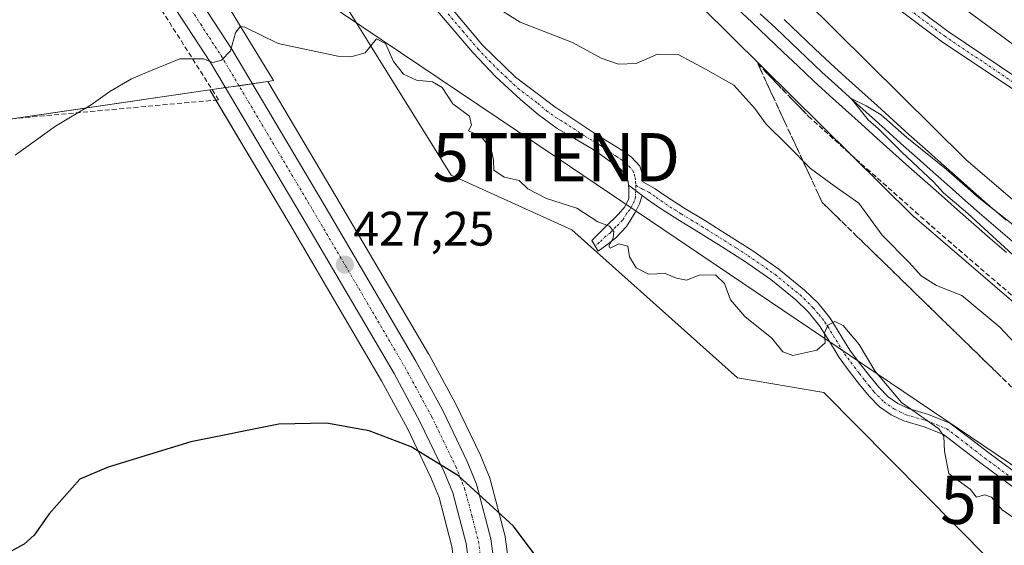
# Model space of a CAD drawing. Units: metres. Extents: x 593584 to 597020, y 4745262 to 4747622.
# Drawn here: x 596519 to 596723, y 4747371 to 4747479 of the extents above; entities that cross this region are included whole.
import ezdxf
from ezdxf.enums import TextEntityAlignment as Align

# ---------------------------------------------------------------- set-up
doc = ezdxf.new("R2010")
doc.units = ezdxf.units.M
doc.header["$MEASUREMENT"] = 0
doc.linetypes.add('TRAZO_Y_PUNTO', pattern=[1, 0.5, -0.25, 0, -0.25])
doc.linetypes.add('TRAZOSX2', pattern=[1.5, 1, -0.5])
doc.layers.get('0').update_dxf_attribs({"lineweight": 5})
for name, color, linetype, lineweight in [('Camino', 19, 'Continuous', 0), ('Camino Cxs', 19, 'Continuous', 0), ('Camino eje', 39, 'TRAZO_Y_PUNTO', 13), ('Carretera de calzada única', 19, 'Continuous', 13), ('Carretera de calzada única Cxs', 19, 'Continuous', 13), ('Carretera de calzada única eje', 19, 'TRAZO_Y_PUNTO', 0), ('Carátula', 7, 'Continuous', 5), ('Cultivos herbáceos CxS', 92, 'Continuous', 0), ('Curva de nivel maestra', 36, 'Continuous', 30), ('Curva de nivel normal', 36, 'Continuous', 0), ('Ferrocarril', 142, 'Continuous', 0), ('Ferrocarril eje', 144, 'Continuous', 13), ('Núcleo urbano', 19, 'Continuous', 0), ('Núcleo urbano CxS', 19, 'Continuous', 0), ('Pastizal CxS', 92, 'Continuous', 0), ('Punto de cota en terreno', 7, 'Continuous', 0), ('Rótulo de punto de cota en terreno', 19, 'Continuous', 0), ('Seto lineal', 92, 'TRAZOSX2', 0), ('Talud superficial', 39, 'TRAZOSX2', 0), ('Tendido', 6, 'Continuous', 0), ('Torre de tendido puntual', 7, 'Continuous', 0)]:
    doc.layers.add(name, color=color, linetype=linetype, lineweight=lineweight)
doc.styles.add('Arial', font='txt', dxfattribs={"height": 0.2})

# ---------------------------------------------------------------- blocks, each defined once
blk = doc.blocks.new('*U150')
at = {"layer": 'Cultivos herbáceos CxS', "color": 92, "linetype": 'Continuous', "lineweight": 0}
blk.add_polyline3d([(596744.81, 4747459.23, 437.61), (596696.63, 4747494.73, 439.09), (596687.76, 4747536.56, 446.65), (596668.82, 4747557.64, 451.61), (596677.68, 4747571.5, 453.75), (596686.33, 4747576.5, 453.07), (596700.06, 4747577.74, 453.05), (596710.58, 4747576.5, 452.56), (596711.92, 4747614.21, 459.48), (596717.81, 4747618.74, 458.21), (596747.96, 4747619.16, 459.56)], dxfattribs=at)
blk = doc.blocks.new('*U153')
at = {"layer": 'Cultivos herbáceos CxS', "color": 92, "linetype": 'Continuous', "lineweight": 0}
for points in [[(596621.34, 4747357.7, 424.36), (596619.38, 4747372.5, 424.91), (596619.36, 4747372.63, 424.92), (596619.31, 4747372.88, 424.92), (596616.34, 4747384.13, 424.52), (596616.26, 4747384.39, 424.59), (596616.22, 4747384.49, 424.62), (596614.31, 4747389.21, 425.45), (596614.23, 4747389.39, 425.44), (596609.14, 4747399.92, 425.67), (596609.08, 4747400.04, 425.67), (596603.56, 4747410.24, 426.07), (596603.51, 4747410.32, 426.07), (596584.45, 4747442.79, 427.77), (596570.31, 4747466.65, 429.33), (596571.47, 4747466.82, 429.27), (596552.76, 4747497.52, 431.14)], [(596577.35, 4747496.96, 431.55), (596608.17, 4747447.29, 428.48), (596633.13, 4747435.94, 429.38), (596667.38, 4747405.38, 428.32), (596685.25, 4747402.34, 429.58), (596774.49, 4747312.24, 428.55)], [(596512.3, 4747458.14, 430.61), (596558.32, 4747464.89, 429.51), (596574.81, 4747437.12, 427.64), (596574.81, 4747437.12, 427.64), (596593.78, 4747404.78, 425.42), (596599.13, 4747394.87, 425.01), (596604.02, 4747384.75, 425.01), (596605.68, 4747380.66, 424.61), (596608.33, 4747370.53, 424.35), (596610.21, 4747356.41, 423.77), (596613.69, 4747320.19, 422.89), (596619.52, 4747264.83, 420.92), (596620.18, 4747257.81, 420.43), (596620.62, 4747253.62, 420.2), (596620.62, 4747253.55, 420.2), (596622.53, 4747238.68, 419.76), (596629.13, 4747179.79, 418.83)]]:
    blk.add_polyline3d(points, dxfattribs=at)
blk = doc.blocks.new('*U171')
at = {"layer": 'Pastizal CxS', "color": 92, "linetype": 'Continuous', "lineweight": 0}
for points in [[(596774.49, 4747312.24, 428.55), (596685.25, 4747402.34, 429.58), (596667.38, 4747405.38, 428.32), (596633.13, 4747435.94, 429.38), (596608.17, 4747447.29, 428.48), (596577.35, 4747496.96, 431.55)], [(596622.62, 4747519.07, 439.18), (596703.52, 4747438.97, 438.56), (596703.53, 4747438.96, 438.57), (596703.93, 4747438.6, 438.62), (596703.93, 4747438.59, 438.62), (596703.94, 4747438.59, 438.62), (596764.54, 4747386.59, 438.91)]]:
    blk.add_polyline3d(points, dxfattribs=at)
blk = doc.blocks.new('*U210')
at = {"layer": 'Curva de nivel normal', "color": 36, "linetype": 'Continuous', "lineweight": 0}
blk.add_polyline3d([(596724.73, 4747436.72, 440), (596717.26, 4747442.59, 440), (596710.52, 4747448.51, 440), (596702.37, 4747455.03, 440), (596697.07, 4747459.73, 440), (596693.95, 4747461.61, 440), (596690.88, 4747463.15, 440), (596694.37, 4747458.7, 440), (596696.5, 4747456.83, 440), (596701.35, 4747452.01, 440), (596707.91, 4747445.9, 440), (596709.96, 4747443.62, 440), (596715, 4747439.33, 440), (596731.86, 4747423.86, 440)], dxfattribs=at)
blk = doc.blocks.new('5PATER')
at = {"layer": 'Carátula', "linetype": 'Continuous', "lineweight": 5}
h = blk.add_hatch(color=250, dxfattribs=at)
edge = h.paths.add_edge_path()
edge.add_ellipse((0, 0.01), major_axis=(-1.33, -1.34), ratio=0.999422, start_angle=0, end_angle=360)
blk = doc.blocks.new('5TTEND')
blk.add_text('5TTEND', height=10).set_placement((0, 0), align=Align.MIDDLE_CENTER)

msp = doc.modelspace()

# ---------------------------------------------------------------- linework, layer by layer
at = {"layer": 'Camino', "color": 19, "linetype": 'Continuous', "lineweight": 0}
for points in [[(596644.87, 4747445.23, 430.93), (596644.81, 4747445.93, 430.99), (596644.35, 4747447.29, 431.1), (596642.95, 4747448.77, 431.2), (596641.34, 4747449.91, 431.26), (596639.34, 4747451.34, 431.42), (596637.31, 4747452.73, 431.54), (596633.69, 4747454.83, 431.66), (596630.08, 4747456.95, 431.63), (596626.2, 4747459.78, 431.76), (596622.53, 4747462.9, 432.08), (596617.44, 4747467.62, 432.58), (596612.67, 4747472.63, 432.79), (596606.55, 4747479.79, 433.1), (596600.45, 4747486.97, 433.11), (596589.66, 4747499.76, 433.88), (596582.48, 4747509.31, 434.49), (596576.85, 4747518.03, 434.46), (596567.75, 4747529.76, 434.61), (596560.11, 4747538.17, 434.51), (596556.85, 4747542.39, 434.47)], [(596694.06, 4747489.68, 438.61), (596710.92, 4747477, 437.81), (596728.43, 4747465.22, 437.54)], [(596727.1, 4747463.16, 437.59), (596709.5, 4747475, 438.12), (596692.48, 4747487.8, 438.68)], [(596608.57, 4747481.4, 433.49), (596614.7, 4747474.14, 433.01), (596621.5, 4747467.51, 432.79), (596629.62, 4747461.38, 432.03), (596638.08, 4747455.73, 431.77), (596640.76, 4747454.07, 431.55), (596643.45, 4747452.41, 431.48), (596645.47, 4747451.02, 431.43), (596647.16, 4747449.14, 431.35), (596647.69, 4747447.63, 431.24), (596647.81, 4747445.9, 431.08), (596650.37, 4747444.46, 431.06), (596652.33, 4747443.06, 430.99), (596656.46, 4747440.4, 430.9), (596660.74, 4747437.81, 430.82), (596665.54, 4747434.8, 430.72), (596670.36, 4747431.75, 430.46), (596675.9, 4747427.85, 430.36), (596681.22, 4747423.52, 430.32), (596684.05, 4747420.79, 430.42), (596686.56, 4747417.69, 429.98), (596690.62, 4747411.11, 429.72), (596692.61, 4747408.42, 429.78), (596694.72, 4747405.71, 429.85), (596696.6, 4747403.41, 429.54), (596698.52, 4747401.42, 429.82), (596700.5, 4747400.06, 429.84), (596702.72, 4747399.01, 429.82), (596706.83, 4747397.8, 430.25), (596711.29, 4747396.03, 430.19), (596715.48, 4747392.84, 430.56), (596719.32, 4747389.86, 430.71), (596728.58, 4747383.04, 431.03)], [(596647.68, 4747443.06, 430.82), (596647.13, 4747441.34, 430.66), (596646.2, 4747439.54, 430.49), (596644.42, 4747436.65, 430.18), (596642.17, 4747434.23, 429.96), (596640.38, 4747432.89, 429.68), (596638.59, 4747431.54, 429.31), (596637.24, 4747433.78, 429.37), (596640.03, 4747436.5, 429.88), (596642.81, 4747439.22, 430.22), (596644.06, 4747440.69, 430.46), (596644.92, 4747442.42, 430.67), (596644.92, 4747444.53, 430.87), (596644.87, 4747445.23, 430.93)], [(596647.68, 4747443.06, 430.82), (596644.87, 4747445.23, 430.93)], [(596647.68, 4747443.06, 430.82), (596644.87, 4747445.23, 430.93)], [(596726.98, 4747380.86, 430.81), (596717.69, 4747387.7, 430.52), (596713.83, 4747390.69, 430.31), (596709.95, 4747393.65, 429.84), (596705.95, 4747395.24, 429.85), (596701.76, 4747396.47, 429.54), (596699.15, 4747397.71, 429.52), (596696.76, 4747399.35, 429.56), (596694.58, 4747401.61, 429.6), (596692.6, 4747404.02, 429.66), (596690.46, 4747406.78, 429.61), (596688.38, 4747409.59, 429.66), (596686.37, 4747412.85, 429.75), (596684.35, 4747416.12, 430.07), (596682.05, 4747418.95, 430.31), (596679.42, 4747421.49, 430.47), (596674.27, 4747425.69, 430.5), (596668.86, 4747429.49, 430.46), (596664.1, 4747432.51, 430.58), (596659.32, 4747435.51, 430.64), (596655.03, 4747438.1, 430.59), (596650.81, 4747440.82, 430.68), (596648.8, 4747442.26, 430.78), (596647.68, 4747443.06, 430.82)]]:
    msp.add_polyline3d(points, dxfattribs=at)
at = {"layer": 'Camino Cxs', "color": 19, "linetype": 'Continuous', "lineweight": 0}
for points in [[(596694.06, 4747489.68, 438.61), (596710.92, 4747477, 437.81), (596728.43, 4747465.22, 437.54)], [(596727.1, 4747463.16, 437.59), (596709.5, 4747475, 438.12), (596692.48, 4747487.8, 438.68)], [(596608.57, 4747481.4, 433.49), (596614.7, 4747474.14, 433.01), (596621.5, 4747467.51, 432.79), (596629.62, 4747461.38, 432.03), (596638.08, 4747455.73, 431.77), (596640.76, 4747454.07, 431.55), (596643.45, 4747452.41, 431.48), (596645.47, 4747451.02, 431.43), (596647.16, 4747449.14, 431.35), (596647.69, 4747447.63, 431.24), (596647.81, 4747445.9, 431.08), (596650.37, 4747444.46, 431.06), (596652.33, 4747443.06, 430.99), (596656.46, 4747440.4, 430.9), (596660.74, 4747437.81, 430.82), (596665.54, 4747434.8, 430.72), (596670.36, 4747431.75, 430.46), (596675.9, 4747427.85, 430.36), (596681.22, 4747423.52, 430.32), (596684.05, 4747420.79, 430.42), (596686.56, 4747417.69, 429.98), (596690.62, 4747411.11, 429.72), (596692.61, 4747408.42, 429.78), (596694.72, 4747405.71, 429.85), (596696.6, 4747403.41, 429.54), (596698.52, 4747401.42, 429.82), (596700.5, 4747400.06, 429.84), (596702.72, 4747399.01, 429.82), (596706.83, 4747397.8, 430.25), (596711.29, 4747396.03, 430.19), (596715.48, 4747392.84, 430.56), (596719.32, 4747389.86, 430.71), (596728.58, 4747383.04, 431.03)], [(596726.98, 4747380.86, 430.81), (596717.69, 4747387.7, 430.52), (596713.83, 4747390.69, 430.31), (596709.95, 4747393.65, 429.84), (596705.95, 4747395.24, 429.85), (596701.76, 4747396.47, 429.54), (596699.15, 4747397.71, 429.52), (596696.76, 4747399.35, 429.56), (596694.58, 4747401.61, 429.6), (596692.6, 4747404.02, 429.66), (596690.46, 4747406.78, 429.61), (596688.38, 4747409.59, 429.66), (596686.37, 4747412.85, 429.75), (596684.35, 4747416.12, 430.07), (596682.05, 4747418.95, 430.31), (596679.42, 4747421.49, 430.47), (596674.27, 4747425.69, 430.5), (596668.86, 4747429.49, 430.46), (596664.1, 4747432.51, 430.58), (596659.32, 4747435.51, 430.64), (596655.03, 4747438.1, 430.59), (596650.81, 4747440.82, 430.68), (596648.8, 4747442.26, 430.78), (596647.68, 4747443.06, 430.82), (596647.68, 4747443.06, 430.82), (596644.87, 4747445.23, 430.93), (596644.81, 4747445.93, 430.99), (596644.35, 4747447.29, 431.1), (596642.95, 4747448.77, 431.2), (596641.34, 4747449.91, 431.26), (596639.34, 4747451.34, 431.42), (596637.31, 4747452.73, 431.54), (596633.69, 4747454.83, 431.66), (596630.08, 4747456.95, 431.63), (596626.2, 4747459.78, 431.76), (596622.53, 4747462.9, 432.08), (596617.44, 4747467.62, 432.58), (596612.67, 4747472.63, 432.79), (596606.55, 4747479.79, 433.1)]]:
    msp.add_polyline3d(points, dxfattribs=at)
msp.add_polyline3d([(596647.68, 4747443.06, 430.82), (596647.13, 4747441.34, 430.66), (596646.2, 4747439.54, 430.49), (596644.42, 4747436.65, 430.18), (596642.17, 4747434.23, 429.96), (596640.38, 4747432.89, 429.68), (596638.59, 4747431.54, 429.31), (596637.24, 4747433.78, 429.37), (596640.03, 4747436.5, 429.88), (596642.81, 4747439.22, 430.22), (596644.06, 4747440.69, 430.46), (596644.92, 4747442.42, 430.67), (596644.92, 4747444.53, 430.87), (596644.87, 4747445.23, 430.93), (596647.68, 4747443.06, 430.82)], close=True, dxfattribs=at)
at = {"layer": 'Camino eje', "color": 39, "linetype": 'TRAZO_Y_PUNTO', "lineweight": 13}
for points in [[(596693.27, 4747488.74, 438.6), (596710.21, 4747476, 437.94), (596727.77, 4747464.19, 437.51)], [(596607.56, 4747480.6, 433.27), (596610.62, 4747477.02, 433.23), (596613.69, 4747473.39, 432.91), (596616.07, 4747470.88, 432.8), (596619.47, 4747467.57, 432.68), (596622.02, 4747465.21, 432.46), (596626.08, 4747462.14, 431.96), (596627.91, 4747460.58, 431.89), (596629.85, 4747459.17, 431.8), (596631.66, 4747458.11, 431.75), (596635.89, 4747455.28, 431.76), (596637.7, 4747454.23, 431.63), (596639.04, 4747453.4, 431.53), (596640.05, 4747452.71, 431.47), (596641.05, 4747451.99, 431.4), (596642.4, 4747451.16, 431.36), (596643.2, 4747450.59, 431.34), (596644.21, 4747449.9, 431.31), (596644.91, 4747449.16, 431.27), (596645.76, 4747448.22, 431.21), (596646.02, 4747447.46, 431.15), (596646.25, 4747446.78, 431.09), (596646.31, 4747445.91, 431.02), (596646.37, 4747445.17, 430.95)], [(596646.37, 4747445.17, 430.95), (596646.3, 4747442.74, 430.75), (596646.03, 4747441.88, 430.67), (596645.6, 4747441.02, 430.58), (596645.13, 4747440.12, 430.47), (596644.51, 4747439.38, 430.36), (596643.62, 4747437.94, 430.18), (596642.23, 4747436.58, 430.03), (596641.1, 4747435.37, 429.92), (596640.21, 4747434.7, 429.8), (596638.81, 4747433.34, 429.53), (596637.92, 4747432.66, 429.35)], [(596646.37, 4747445.17, 430.95), (596647.75, 4747444.39, 430.94), (596649.03, 4747443.76, 430.93), (596650.57, 4747442.66, 430.87), (596651.57, 4747441.94, 430.82), (596655.75, 4747439.25, 430.74), (596657.89, 4747437.96, 430.71), (596660.03, 4747436.66, 430.73), (596664.82, 4747433.66, 430.63), (596667.2, 4747432.15, 430.54), (596669.61, 4747430.62, 430.45), (596672.32, 4747428.72, 430.37), (596675.09, 4747426.77, 430.42), (596677.66, 4747424.67, 430.43), (596680.32, 4747422.51, 430.37), (596683.05, 4747419.87, 430.33), (596684.2, 4747418.46, 430.17), (596685.46, 4747416.91, 430.01), (596689.5, 4747410.35, 429.68), (596691.54, 4747407.6, 429.58), (596692.59, 4747406.25, 429.72), (596693.66, 4747404.87, 429.71), (596694.6, 4747403.72, 429.61), (596695.59, 4747402.51, 429.56), (596697.64, 4747400.39, 429.64), (596699.83, 4747398.89, 429.6), (596700.94, 4747398.36, 429.52), (596702.24, 4747397.74, 429.62), (596706.39, 4747396.52, 430.05), (596710.62, 4747394.84, 430.02), (596712.72, 4747393.25, 430.11), (596714.66, 4747391.77, 430.42), (596716.58, 4747390.28, 430.63), (596718.51, 4747388.78, 430.63), (596727.78, 4747381.95, 430.9)]]:
    msp.add_polyline3d(points, dxfattribs=at)
at = {"layer": 'Carretera de calzada única', "color": 19, "linetype": 'Continuous', "lineweight": 13}
for points in [[(596632.12, 4747180.09, 419.27), (596625.51, 4747239.04, 420.3), (596623.6, 4747253.93, 420.59), (596623.17, 4747258.1, 420.74), (596622.51, 4747265.13, 421.16), (596616.67, 4747320.49, 423.06), (596613.19, 4747356.75, 423.94), (596611.28, 4747371.11, 424.5), (596608.53, 4747381.61, 424.79), (596606.76, 4747385.97, 425.02), (596601.8, 4747396.24, 425.22), (596596.39, 4747406.25, 425.74), (596577.39, 4747438.64, 427.8), (596558.44, 4747470.57, 429.85), (596549.98, 4747483.61, 430.8), (596540.78, 4747496.17, 431.78), (596527.6, 4747513.26, 433), (596518.57, 4747524.91, 434.29)], [(596537.73, 4747508.66, 432.56), (596544.94, 4747499.3, 431.84), (596554.26, 4747486.58, 430.78), (596562.87, 4747473.32, 429.91), (596581.87, 4747441.27, 427.89), (596600.92, 4747408.81, 425.98), (596606.44, 4747398.61, 425.43), (596611.53, 4747388.08, 425.08), (596613.44, 4747383.36, 424.72), (596616.41, 4747372.11, 424.7), (596618.37, 4747357.31, 424.25), (596621.87, 4747321.01, 423.15), (596627.39, 4747268.41, 421.62), (596629.48, 4747252.14, 420.94), (596631.62, 4747232.27, 420.24), (596635, 4747203.11, 419.66), (596636.92, 4747182, 419.48)]]:
    msp.add_polyline3d(points, dxfattribs=at)
at = {"layer": 'Carretera de calzada única Cxs', "color": 19, "linetype": 'Continuous', "lineweight": 13}
for points in [[(596516.1, 4747536.94, 435.24), (596519.42, 4747532.31, 434.66), (596519.42, 4747532.31, 434.66), (596531.71, 4747516.44, 433.14), (596537.73, 4747508.66, 432.56), (596544.94, 4747499.3, 431.84), (596554.26, 4747486.58, 430.78), (596562.87, 4747473.32, 429.91), (596581.87, 4747441.27, 427.89), (596600.92, 4747408.81, 425.98), (596606.44, 4747398.61, 425.43), (596611.53, 4747388.08, 425.08), (596613.44, 4747383.36, 424.72), (596616.41, 4747372.11, 424.7), (596618.37, 4747357.31, 424.25), (596621.87, 4747321.01, 423.15), (596627.39, 4747268.41, 421.62), (596629.48, 4747252.14, 420.94), (596631.62, 4747232.27, 420.24), (596635, 4747203.11, 419.66), (596636.92, 4747182, 419.48)], [(596632.12, 4747180.09, 419.27), (596625.51, 4747239.04, 420.3), (596623.6, 4747253.93, 420.59), (596623.17, 4747258.1, 420.74), (596622.51, 4747265.13, 421.16), (596616.67, 4747320.49, 423.06), (596613.19, 4747356.75, 423.94), (596611.28, 4747371.11, 424.5), (596608.53, 4747381.61, 424.79), (596606.76, 4747385.97, 425.02), (596601.8, 4747396.24, 425.22), (596596.39, 4747406.25, 425.74), (596577.39, 4747438.64, 427.8), (596558.44, 4747470.57, 429.85), (596549.98, 4747483.61, 430.8), (596540.78, 4747496.17, 431.78), (596527.6, 4747513.26, 433), (596518.57, 4747524.91, 434.29)]]:
    msp.add_polyline3d(points, dxfattribs=at)
at = {"layer": 'Carretera de calzada única eje', "color": 19, "linetype": 'TRAZO_Y_PUNTO', "lineweight": 0}
msp.add_polyline3d([(596525.98, 4747519.59, 433.54), (596529.66, 4747514.84, 433.09), (596536.25, 4747506.31, 432.45), (596542.85, 4747497.73, 431.81), (596547.46, 4747491.46, 431.32), (596552.12, 4747485.09, 430.83), (596556.42, 4747478.47, 430.43), (596560.66, 4747471.93, 429.95), (596570.16, 4747455.92, 428.95), (596579.64, 4747439.96, 427.91), (596589.14, 4747423.76, 426.89), (596598.66, 4747407.52, 425.93), (596604.12, 4747397.43, 425.36), (596606.6, 4747392.29, 425.21), (596609.14, 4747387.01, 425.04), (596610.03, 4747384.84, 425), (596610.98, 4747382.49, 424.94), (596612.46, 4747376.86, 424.82), (596613.85, 4747371.61, 424.6), (596614.82, 4747364.21, 424.34)], dxfattribs=at)
at = {"layer": 'Cultivos herbáceos CxS', "color": 92, "linetype": 'Continuous', "lineweight": 0}
for points in [[(596875.94, 4747577.85, 457.74), (596875.56, 4747577.23, 457.62), (596865.16, 4747560.34, 453.73), (596858.08, 4747539.89, 450.86), (596841.03, 4747535.08, 449.19), (596829.18, 4747524.66, 447.14), (596823.79, 4747509.3, 446.17), (596808.9, 4747499.72, 444.68), (596790.41, 4747495.25, 442.74), (596776.57, 4747491.64, 441.23), (596768.47, 4747481.44, 439.36), (596753.67, 4747462.01, 438.05), (596744.8, 4747459.23, 437.61), (596696.63, 4747494.73, 439.09), (596687.75, 4747536.56, 446.65)], [(596570.31, 4747466.65, 429.33), (596571.47, 4747466.82, 429.27), (596552.76, 4747497.52, 431.14), (596536.73, 4747523.82, 433.08)], [(596536.73, 4747523.82, 433.08), (596558.08, 4747521.43, 432.82), (596563.38, 4747510.94, 432.05), (596577.35, 4747496.96, 431.55), (596608.17, 4747447.29, 428.48), (596633.13, 4747435.95, 429.38), (596667.38, 4747405.38, 428.32), (596685.25, 4747402.34, 429.58), (596774.49, 4747312.24, 428.55), (596813.25, 4747271.44, 430.32), (596909.7, 4747247.82, 433.89), (596966.68, 4747215.99, 434.55), (596992.9, 4747201.88, 434.16)], [(596639.9, 4747182.31, 419.84), (596637.99, 4747203.38, 419.9), (596637.98, 4747203.46, 419.9), (596634.6, 4747232.6, 420.45), (596633.07, 4747246.85, 420.73), (596632.46, 4747252.49, 421.04), (596630.37, 4747268.76, 422.06), (596624.85, 4747321.31, 423.67), (596621.36, 4747357.6, 424.36), (596621.34, 4747357.7, 424.36), (596619.38, 4747372.5, 424.91), (596619.36, 4747372.63, 424.92), (596619.31, 4747372.88, 424.92), (596616.34, 4747384.13, 424.52), (596616.26, 4747384.39, 424.59), (596616.22, 4747384.49, 424.62), (596614.31, 4747389.21, 425.45), (596614.23, 4747389.39, 425.44), (596609.14, 4747399.92, 425.67), (596609.08, 4747400.04, 425.67), (596603.56, 4747410.24, 426.07), (596603.51, 4747410.32, 426.07), (596584.45, 4747442.79, 427.77), (596570.31, 4747466.65, 429.33)], [(596518.31, 4747459.02, 430.43), (596558.32, 4747464.89, 429.51)], [(596558.32, 4747464.89, 429.51), (596559.57, 4747462.79, 429.34), (596574.81, 4747437.12, 427.64), (596593.78, 4747404.78, 425.42), (596599.13, 4747394.87, 425.01), (596604.02, 4747384.75, 425.01), (596605.68, 4747380.66, 424.61), (596608.33, 4747370.53, 424.35), (596610.21, 4747356.41, 423.77), (596613.68, 4747320.19, 422.89), (596619.52, 4747264.83, 420.92), (596620.18, 4747257.81, 420.43), (596620.62, 4747253.62, 420.2), (596620.62, 4747253.55, 420.2), (596622.53, 4747238.68, 419.76), (596622.8, 4747236.32, 419.64), (596629.13, 4747179.79, 418.83)]]:
    msp.add_polyline3d(points, dxfattribs=at)
at = {"layer": 'Curva de nivel maestra', "color": 36, "linetype": 'Continuous', "lineweight": 30}
msp.add_polyline3d([(596632.55, 4747359.36, 425), (596621.08, 4747374.73, 425), (596609.69, 4747385.12, 425), (596599.91, 4747391.12, 425), (596591.23, 4747394.41, 425), (596582.41, 4747396.01, 425), (596572.58, 4747395.8, 425), (596554.34, 4747392.16, 425), (596537.26, 4747386.92, 425), (596531.42, 4747384.4, 425), (596525.1, 4747377.23, 425), (596521.97, 4747372.88, 425), (596519.91, 4747371.01, 425), (596514.77, 4747368.22, 425)], dxfattribs=at)
at = {"layer": 'Curva de nivel normal', "color": 36, "linetype": 'Continuous', "lineweight": 0}
for points in [[(596616.7, 4747482.47, 435), (596622.46, 4747478.91, 435), (596633.24, 4747474.68, 435), (596639.22, 4747471.49, 435), (596642.77, 4747470.2, 435), (596646.44, 4747470.38, 435), (596650.86, 4747472.28, 435), (596655.12, 4747472.23, 435), (596660.75, 4747469.19, 435), (596666.61, 4747465.88, 435), (596670.99, 4747461.05, 435), (596673.28, 4747457.79, 435), (596677.73, 4747453.45, 435), (596682.45, 4747448.68, 435), (596687.36, 4747445.08, 435), (596692.46, 4747441.5, 435), (596697.27, 4747434.89, 435), (596702.92, 4747429.14, 435), (596705.36, 4747426.49, 435), (596708.54, 4747424.45, 435), (596713.74, 4747422.4, 435), (596721.62, 4747415.86, 435), (596724.72, 4747412.56, 435)], [(596724.6, 4747376.35, 430), (596722.08, 4747378.07, 430), (596719.86, 4747380.7, 430), (596718.51, 4747381.22, 430), (596716.76, 4747380.73, 430), (596715.48, 4747382.37, 430), (596712.98, 4747384.16, 430), (596711.09, 4747385.59, 430), (596710.17, 4747390.15, 430), (596710.01, 4747393.28, 430), (596709.01, 4747394.84, 430), (596701.31, 4747400.3, 430), (596695.8, 4747406.8, 430), (596692.52, 4747412.26, 430), (596689.21, 4747416.18, 430), (596687.48, 4747417.04, 430), (596686.02, 4747416.28, 430), (596685.37, 4747414.67, 430), (596685.49, 4747412.6, 430), (596683.77, 4747411.12, 430), (596678.85, 4747409.98, 430), (596676.78, 4747410.77, 430), (596674.49, 4747413.6, 430), (596668.87, 4747418.02, 430), (596665.92, 4747421.5, 430), (596664.66, 4747424.85, 430), (596662.84, 4747426.64, 430), (596659.46, 4747426.59, 430), (596656.82, 4747425.57, 430), (596654.74, 4747425.95, 430), (596652.41, 4747426.92, 430), (596649, 4747426.82, 430), (596646.45, 4747428.13, 430), (596645.03, 4747430.42, 430), (596644.74, 4747432.58, 430), (596642.83, 4747433.06, 430), (596641.04, 4747432.2, 430), (596640.79, 4747432.64, 430), (596641.67, 4747434.27, 430), (596641.84, 4747435.64, 430), (596640.95, 4747436.71, 430), (596638.49, 4747437.65, 430), (596634.16, 4747440.47, 430), (596627.9, 4747442.47, 430), (596624.05, 4747444.43, 430), (596622.24, 4747446.2, 430), (596619.16, 4747446.84, 430), (596617.02, 4747448.29, 430), (596616.93, 4747450.36, 430), (596616.46, 4747452.62, 430), (596614.41, 4747455.27, 430), (596611.74, 4747456.46, 430), (596612.41, 4747457.6, 430), (596611.96, 4747459.49, 430), (596608.53, 4747462.04, 430), (596606.35, 4747465.38, 430), (596604.34, 4747466.55, 430), (596600.99, 4747466.88, 430), (596598.31, 4747468.12, 430), (596596.24, 4747470.75, 430), (596594.64, 4747474.48, 430), (596592.77, 4747475.45, 430), (596590.41, 4747472.59, 430), (596587.47, 4747471.72, 430), (596584.74, 4747471.9, 430), (596572.41, 4747474.5, 430), (596565.54, 4747477.85, 430), (596564.58, 4747478.01, 430), (596563.6, 4747476.68, 430), (596562.54, 4747472.94, 430), (596560.74, 4747471.03, 430), (596558.9, 4747470.58, 430), (596556.99, 4747471.3, 430), (596552.07, 4747471.34, 430), (596545.7, 4747468.7, 430), (596542.13, 4747467.19, 430), (596537.63, 4747464.57, 430), (596533.8, 4747461.84, 430), (596526.41, 4747457.42, 430), (596518.07, 4747451.38, 430)]]:
    msp.add_polyline3d(points, dxfattribs=at)
at = {"layer": 'Ferrocarril', "color": 142, "linetype": 'Continuous', "lineweight": 0}
for points in [[(596723.01, 4747431.28, 439.85), (596719.62, 4747434.21, 439.88), (596716.23, 4747437.13, 439.86), (596712.88, 4747440.09, 439.63), (596709.52, 4747443.06, 439.68), (596706.17, 4747446.02, 439.57), (596702.82, 4747448.99, 439.5), (596699.47, 4747451.96, 439.57), (596696.21, 4747454.91, 439.42), (596692.95, 4747457.86, 439.37), (596689.69, 4747460.81, 439.35), (596686.43, 4747463.76, 439.22), (596683.16, 4747466.71, 439.25), (596683.12, 4747466.75, 439.24), (596679.93, 4747469.77, 439.17), (596676.75, 4747472.79, 439.19), (596673.57, 4747475.81, 439.25), (596670.38, 4747478.83, 439.21), (596667.2, 4747481.86, 439.17)], [(596677.01, 4747479.43, 439.54), (596680.19, 4747476.42, 439.34), (596683.36, 4747473.41, 439.52), (596686.54, 4747470.39, 439.58), (596689.79, 4747467.45, 439.54), (596693.05, 4747464.51, 439.63), (596696.3, 4747461.57, 439.56), (596699.55, 4747458.63, 439.59), (596702.81, 4747455.68, 439.63), (596706.15, 4747452.73, 439.61), (596709.49, 4747449.77, 439.68), (596712.83, 4747446.81, 439.71), (596716.17, 4747443.85, 439.76), (596719.51, 4747440.89, 439.74), (596722.89, 4747437.98, 439.77)]]:
    msp.add_polyline3d(points, dxfattribs=at)
at = {"layer": 'Ferrocarril eje', "color": 144, "linetype": 'Continuous', "lineweight": 13}
for points in [[(596667.2, 4747481.86, 439.17), (596670.38, 4747478.83, 439.21), (596673.57, 4747475.81, 439.25), (596676.75, 4747472.79, 439.19), (596679.93, 4747469.77, 439.17), (596683.12, 4747466.75, 439.24), (596683.16, 4747466.71, 439.25), (596686.43, 4747463.76, 439.22), (596689.69, 4747460.81, 439.35), (596692.95, 4747457.86, 439.37), (596696.21, 4747454.91, 439.42), (596699.47, 4747451.96, 439.57), (596702.82, 4747448.99, 439.5), (596706.17, 4747446.02, 439.57), (596709.52, 4747443.06, 439.68), (596712.88, 4747440.09, 439.63), (596716.23, 4747437.13, 439.86), (596719.62, 4747434.21, 439.88), (596723.01, 4747431.28, 439.85)], [(596672.1, 4747480.65, 439.42), (596675.28, 4747477.63, 439.51), (596678.47, 4747474.6, 439.41), (596681.65, 4747471.58, 439.48), (596684.83, 4747468.56, 439.58), (596688.09, 4747465.61, 439.53), (596691.35, 4747462.66, 439.79), (596694.62, 4747459.72, 439.66), (596697.88, 4747456.77, 439.7), (596701.14, 4747453.82, 439.94), (596704.49, 4747450.86, 439.7), (596707.83, 4747447.9, 439.82), (596711.18, 4747444.93, 439.9), (596714.52, 4747441.97, 439.84), (596717.87, 4747439.01, 439.97), (596721.26, 4747436.09, 439.99), (596724.64, 4747433.18, 440)], [(596677.01, 4747479.43, 439.54), (596680.19, 4747476.42, 439.34), (596683.36, 4747473.41, 439.52), (596686.54, 4747470.39, 439.58), (596689.79, 4747467.45, 439.54), (596693.05, 4747464.51, 439.63), (596696.3, 4747461.57, 439.56), (596699.55, 4747458.63, 439.59), (596702.81, 4747455.68, 439.63), (596706.15, 4747452.73, 439.61), (596709.49, 4747449.77, 439.68), (596712.83, 4747446.81, 439.71), (596716.17, 4747443.85, 439.76), (596719.51, 4747440.89, 439.74), (596722.89, 4747437.98, 439.77)]]:
    msp.add_polyline3d(points, dxfattribs=at)
at = {"layer": 'Núcleo urbano', "color": 19, "linetype": 'Continuous', "lineweight": 0}
for points in [[(596764.54, 4747386.59, 438.91), (596703.94, 4747438.59, 438.62), (596703.93, 4747438.59, 438.62), (596703.92, 4747438.6, 438.62), (596703.53, 4747438.96, 438.57), (596703.52, 4747438.97, 438.56), (596622.62, 4747519.07, 439.18), (596622.61, 4747519.09, 439.18), (596622.2, 4747519.52, 439.17), (596622.19, 4747519.53, 439.17), (596622.19, 4747519.53, 439.17), (596573.69, 4747575.78, 438.4), (596570.75, 4747579.18, 437.97), (596569.94, 4747580.12, 438.06)], [(596992, 4747265.81, 441.88), (596947.52, 4747287.17, 442.26), (596892.16, 4747317.92, 441.73), (596825.52, 4747361.03, 440.24), (596774.75, 4747398.91, 439.83), (596714.57, 4747450.54, 439.29), (596634.1, 4747530.22, 440.6)], [(596570.31, 4747466.65, 429.33), (596571.47, 4747466.82, 429.27), (596552.76, 4747497.52, 431.14), (596536.73, 4747523.82, 433.08)], [(596558.32, 4747464.89, 429.51), (596558.77, 4747464.96, 429.51), (596561.53, 4747465.36, 429.53), (596564.31, 4747465.77, 429.54), (596567.1, 4747466.18, 429.5), (596570.31, 4747466.65, 429.33)], [(596558.32, 4747464.89, 429.51), (596558.77, 4747464.96, 429.51), (596561.53, 4747465.36, 429.53), (596564.31, 4747465.77, 429.54), (596567.1, 4747466.18, 429.5), (596570.31, 4747466.65, 429.33)], [(596639.9, 4747182.31, 419.84), (596637.99, 4747203.38, 419.9), (596637.98, 4747203.46, 419.9), (596634.6, 4747232.6, 420.45), (596633.07, 4747246.85, 420.73), (596632.46, 4747252.49, 421.04), (596630.37, 4747268.76, 422.06), (596624.85, 4747321.31, 423.67), (596621.36, 4747357.6, 424.36), (596621.34, 4747357.7, 424.36), (596619.38, 4747372.5, 424.91), (596619.36, 4747372.63, 424.92), (596619.31, 4747372.88, 424.92), (596616.34, 4747384.13, 424.52), (596616.26, 4747384.39, 424.59), (596616.22, 4747384.49, 424.62), (596614.31, 4747389.21, 425.45), (596614.23, 4747389.39, 425.44), (596609.14, 4747399.92, 425.67), (596609.08, 4747400.04, 425.67), (596603.56, 4747410.24, 426.07), (596603.51, 4747410.32, 426.07), (596584.45, 4747442.79, 427.77), (596570.31, 4747466.65, 429.33)], [(596518.31, 4747459.02, 430.43), (596558.32, 4747464.89, 429.51)], [(596558.32, 4747464.89, 429.51), (596559.57, 4747462.79, 429.34), (596574.81, 4747437.12, 427.64), (596593.78, 4747404.78, 425.42), (596599.13, 4747394.87, 425.01), (596604.02, 4747384.75, 425.01), (596605.68, 4747380.66, 424.61), (596608.33, 4747370.53, 424.35), (596610.21, 4747356.41, 423.77), (596613.68, 4747320.19, 422.89), (596619.52, 4747264.83, 420.92), (596620.18, 4747257.81, 420.43), (596620.62, 4747253.62, 420.2), (596620.62, 4747253.55, 420.2), (596622.53, 4747238.68, 419.76), (596622.8, 4747236.32, 419.64), (596629.13, 4747179.79, 418.83)]]:
    msp.add_polyline3d(points, dxfattribs=at)
at = {"layer": 'Núcleo urbano CxS', "color": 19, "linetype": 'Continuous', "lineweight": 0}
for points in [[(596512.51, 4747615.9, 442.05), (596538.77, 4747616.26, 438.9), (596565.48, 4747585.29, 437.94), (596569.94, 4747580.12, 438.06), (596569.94, 4747580.12, 438.06), (596564.21, 4747575.31, 437.28), (596564.98, 4747566.46, 436.83), (596565.06, 4747565.53, 436.75), (596570.59, 4747558.3, 436.36), (596570.22, 4747556.19, 436.03), (596568.69, 4747547.44, 435.2), (596567.61, 4747541.29, 434.89), (596560.9, 4747538.97, 434.53), (596555.28, 4747537.03, 434.41), (596541.66, 4747534.06, 433.82), (596536.73, 4747523.82, 433.08), (596552.76, 4747497.52, 431.14), (596571.47, 4747466.82, 429.27), (596570.31, 4747466.65, 429.33), (596558.32, 4747464.89, 429.51), (596512.3, 4747458.14, 430.61)], [(596634.1, 4747530.22, 440.6), (596714.57, 4747450.54, 439.29), (596774.75, 4747398.91, 439.83)], [(596764.54, 4747386.59, 438.91), (596703.94, 4747438.59, 438.62), (596703.93, 4747438.59, 438.62), (596703.92, 4747438.6, 438.62), (596703.53, 4747438.96, 438.57), (596703.52, 4747438.97, 438.56), (596622.62, 4747519.07, 439.18)], [(596608.33, 4747370.53, 424.35), (596605.68, 4747380.66, 424.61), (596604.02, 4747384.75, 425.01), (596599.13, 4747394.87, 425.01), (596593.78, 4747404.78, 425.42), (596574.81, 4747437.12, 427.64), (596558.32, 4747464.89, 429.51), (596570.31, 4747466.65, 429.33), (596584.45, 4747442.79, 427.77), (596603.51, 4747410.32, 426.07), (596603.56, 4747410.24, 426.07), (596609.08, 4747400.04, 425.67), (596609.14, 4747399.92, 425.67), (596614.23, 4747389.39, 425.44), (596614.31, 4747389.21, 425.45), (596616.22, 4747384.49, 424.62), (596616.26, 4747384.39, 424.59), (596616.34, 4747384.13, 424.52), (596619.31, 4747372.88, 424.92), (596619.36, 4747372.63, 424.92), (596619.38, 4747372.5, 424.91), (596621.34, 4747357.7, 424.36)]]:
    msp.add_polyline3d(points, dxfattribs=at)
at = {"layer": 'Pastizal CxS', "color": 92, "linetype": 'Continuous', "lineweight": 0}
for points in [[(596764.54, 4747386.59, 438.91), (596703.94, 4747438.59, 438.62), (596703.93, 4747438.59, 438.62), (596703.92, 4747438.6, 438.62), (596703.53, 4747438.96, 438.57), (596703.52, 4747438.97, 438.56), (596622.62, 4747519.07, 439.18), (596622.61, 4747519.09, 439.18), (596622.2, 4747519.52, 439.17), (596622.19, 4747519.53, 439.17), (596622.19, 4747519.53, 439.17), (596573.69, 4747575.78, 438.4), (596570.75, 4747579.18, 437.97), (596569.94, 4747580.12, 438.06)], [(596875.94, 4747577.85, 457.74), (596875.56, 4747577.23, 457.62), (596865.16, 4747560.34, 453.73), (596858.08, 4747539.89, 450.86), (596841.03, 4747535.08, 449.19), (596829.18, 4747524.66, 447.14), (596823.79, 4747509.3, 446.17), (596808.9, 4747499.72, 444.68), (596790.41, 4747495.25, 442.74), (596776.57, 4747491.64, 441.23), (596768.47, 4747481.44, 439.36), (596753.67, 4747462.01, 438.05), (596744.8, 4747459.23, 437.61), (596696.63, 4747494.73, 439.09), (596687.75, 4747536.56, 446.65)], [(596774.75, 4747398.91, 439.83), (596714.57, 4747450.54, 439.29), (596634.1, 4747530.22, 440.6), (596670.89, 4747513.16, 443.39), (596681.4, 4747525.35, 443.76), (596687.76, 4747536.56, 446.65), (596696.63, 4747494.73, 439.09), (596744.81, 4747459.23, 437.61)], [(596992, 4747265.81, 441.88), (596947.52, 4747287.17, 442.26), (596892.16, 4747317.92, 441.73), (596825.52, 4747361.03, 440.24), (596774.75, 4747398.91, 439.83), (596714.57, 4747450.54, 439.29), (596634.1, 4747530.22, 440.6)], [(596536.73, 4747523.82, 433.08), (596558.08, 4747521.43, 432.82), (596563.38, 4747510.94, 432.05), (596577.35, 4747496.96, 431.55), (596608.17, 4747447.29, 428.48), (596633.13, 4747435.95, 429.38), (596667.38, 4747405.38, 428.32), (596685.25, 4747402.34, 429.58), (596774.49, 4747312.24, 428.55), (596813.25, 4747271.44, 430.32), (596909.7, 4747247.82, 433.89), (596966.68, 4747215.99, 434.55), (596992.9, 4747201.88, 434.16)]]:
    msp.add_polyline3d(points, dxfattribs=at)
at = {"layer": 'Seto lineal', "color": 92, "linetype": 'TRAZOSX2', "lineweight": 0}
msp.add_polyline3d([(596524.92, 4747512.82, 435.6), (596516.4, 4747486.57, 433.68), (596509.69, 4747458.23, 434.06), (596560.12, 4747462.84, 431.32), (596545.33, 4747486.14, 432.26), (596542.32, 4747486.83, 433.07), (596540.67, 4747489.65, 432.17), (596541.17, 4747490.81, 432.8), (596524.92, 4747512.82, 435.6)], dxfattribs=at)
at = {"layer": 'Talud superficial', "color": 39, "linetype": 'TRAZOSX2', "lineweight": 0}
for points in [[(596722.81, 4747404.68, 432.77), (596721.63, 4747405.83, 432.86), (596720.44, 4747406.99, 433.02), (596719.26, 4747408.14, 433.15), (596718.07, 4747409.3, 433.06), (596716.89, 4747410.45, 432.83), (596715.7, 4747411.6, 432.53), (596714.52, 4747412.76, 432.26), (596713.33, 4747413.91, 432.11), (596712.15, 4747415.07, 432.01), (596710.96, 4747416.22, 431.92), (596709.78, 4747417.38, 431.91), (596708.6, 4747418.53, 431.91), (596707.41, 4747419.69, 432.27), (596706.23, 4747420.84, 432.59), (596705.04, 4747421.99, 432.66), (596703.86, 4747423.15, 432.52), (596702.67, 4747424.3, 432.42), (596701.49, 4747425.45, 432.45), (596700.3, 4747426.61, 432.62), (596699.12, 4747427.76, 432.56), (596697.94, 4747428.92, 432.4), (596696.75, 4747430.07, 432.38), (596695.57, 4747431.23, 432.58), (596694.38, 4747432.38, 432.71), (596693.2, 4747433.54, 432.69), (596692.01, 4747434.69, 432.69), (596690.83, 4747435.84, 432.76), (596689.64, 4747437, 432.77), (596688.46, 4747438.15, 432.65), (596687.27, 4747439.31, 432.5), (596686.09, 4747440.46, 432.54), (596684.9, 4747441.62, 432.7), (596684.07, 4747443.41, 432.95), (596683.23, 4747445.21, 433.65), (596682.4, 4747447, 434.37), (596681.57, 4747448.8, 435), (596680.73, 4747450.59, 435.1), (596679.9, 4747452.38, 435.26), (596679.07, 4747454.18, 435.53), (596678.23, 4747455.97, 435.89), (596677.4, 4747457.77, 436.23), (596676.57, 4747459.56, 436.59), (596675.73, 4747461.35, 436.99), (596674.9, 4747463.15, 437.35), (596674.07, 4747464.94, 437.56), (596673.23, 4747466.73, 437.89), (596672.4, 4747468.53, 438.38), (596671.56, 4747470.32, 438.53), (596672.88, 4747468.96, 438.5), (596674.19, 4747467.6, 438.37), (596675.5, 4747466.24, 438.33), (596676.82, 4747464.88, 438.42), (596678.13, 4747463.51, 438.45), (596679.44, 4747462.15, 438.32), (596680.76, 4747460.79, 438.33), (596682.07, 4747459.43, 438.38), (596683.16, 4747458.45, 438.39), (596684.24, 4747457.47, 438.34), (596685.33, 4747456.49, 438.4), (596686.42, 4747455.51, 438.57), (596687.5, 4747454.52, 438.6), (596688.59, 4747453.54, 438.66), (596689.68, 4747452.56, 438.48), (596690.76, 4747451.57, 438.33), (596691.85, 4747450.59, 438.23), (596692.97, 4747449.6, 438.25), (596694.08, 4747448.62, 438.42), (596695.2, 4747447.63, 438.4), (596696.32, 4747446.64, 438.4), (596697.43, 4747445.66, 438.28), (596698.55, 4747444.67, 438.29), (596699.66, 4747443.68, 438.49), (596700.78, 4747442.69, 438.72), (596701.89, 4747441.7, 438.81), (596703.01, 4747440.71, 438.74), (596704.12, 4747439.73, 438.81), (596705.24, 4747438.74, 438.99), (596706.35, 4747437.75, 439), (596707.47, 4747436.77, 438.75), (596708.58, 4747435.78, 438.63), (596709.71, 4747434.81, 438.67), (596710.84, 4747433.83, 438.87), (596711.97, 4747432.86, 439.01), (596713.1, 4747431.89, 438.98), (596714.23, 4747430.92, 438.97), (596715.36, 4747429.95, 438.98), (596716.49, 4747428.98, 439), (596717.61, 4747428, 438.83), (596718.74, 4747427.03, 438.6), (596719.87, 4747426.06, 438.53), (596721, 4747425.09, 438.62), (596722.13, 4747424.12, 438.71), (596723.26, 4747423.15, 438.68)], [(596671.56, 4747470.32, 438.87), (596684.9, 4747441.62, 438.87), (596692.01, 4747434.69, 438.87), (596695.57, 4747431.23, 438.87), (596699.12, 4747427.76, 438.87), (596702.67, 4747424.3, 438.87), (596706.23, 4747420.84, 438.87), (596709.78, 4747417.38, 438.87), (596713.33, 4747413.91, 438.87), (596716.89, 4747410.45, 438.87), (596738.21, 4747389.67, 438.87)], [(596671.56, 4747470.32, 442.61), (596682.07, 4747459.43, 442.61), (596685.33, 4747456.49, 442.61), (596691.85, 4747450.59, 442.61), (596698.55, 4747444.67, 442.61), (596701.89, 4747441.7, 442.61), (596705.24, 4747438.74, 442.61), (596708.58, 4747435.78, 442.61), (596711.97, 4747432.86, 442.61), (596715.36, 4747429.95, 442.61), (596718.74, 4747427.03, 442.61), (596722.13, 4747424.12, 442.61), (596725.51, 4747421.2, 442.61)]]:
    msp.add_polyline3d(points, dxfattribs=at)
at = {"layer": 'Tendido', "color": 6, "linetype": 'Continuous', "lineweight": 0}
msp.add_polyline3d([(596992.83, 4747206.98, 434.05), (596991.37, 4747207.96, 434.06), (596913.82, 4747260.33, 434.11), (596824.02, 4747320.5, 431.53), (596734.87, 4747380.16, 431.24), (596629.92, 4747450.97, 431.17), (596489.31, 4747545.52, 446.1), (596481.48, 4747615.47, 450.21)], dxfattribs=at)

# ---------------------------------------------------------------- block references
at = {"layer": 'Cultivos herbáceos CxS', "color": 92, "linetype": 'Continuous', "lineweight": 0}
for name in ['*U150', '*U153']:
    msp.add_blockref(name, (0, 0), dxfattribs=at)
at = {"layer": 'Curva de nivel normal', "color": 36, "linetype": 'Continuous', "lineweight": 0}
msp.add_blockref('*U210', (0, 0), dxfattribs=at)
at = {"layer": 'Pastizal CxS', "color": 92, "linetype": 'Continuous', "lineweight": 0}
msp.add_blockref('*U171', (0, 0), dxfattribs=at)
at = {"layer": 'Punto de cota en terreno', "linetype": 'Continuous', "lineweight": 0}
msp.add_blockref('5PATER', (596586.21, 4747428.76, 427.25), dxfattribs=at)
at = {"layer": 'Torre de tendido puntual', "linetype": 'Continuous', "lineweight": 0}
for p in [(596629.92, 4747450.97, 431.03), (596734.87, 4747380.16, 431.37)]:
    msp.add_blockref('5TTEND', p, dxfattribs=at)

# ---------------------------------------------------------------- texts
at = {"layer": 'Rótulo de punto de cota en terreno', "color": 19, "linetype": 'Continuous', "lineweight": 0, "style": 'Arial'}
msp.add_text('427,25', height=7, dxfattribs=at).set_placement((596587.97, 4747430.52), align=Align.BOTTOM_LEFT)

doc.saveas('drawing.dxf')
